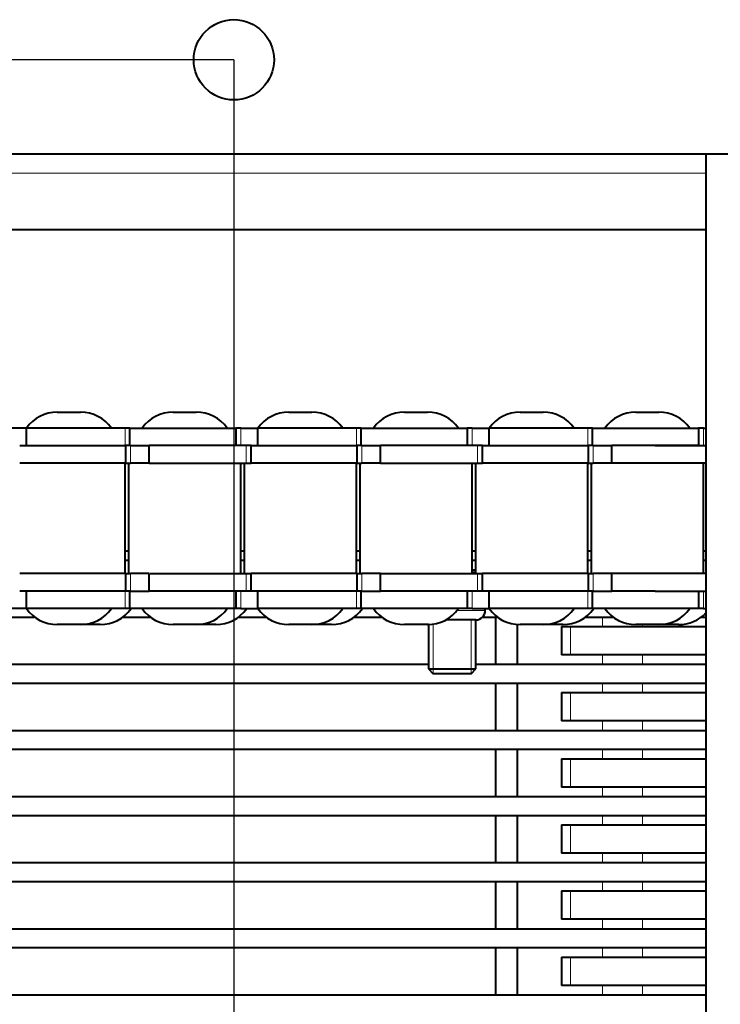
# Model space of a CAD drawing. Units: millimetres. Extents: x -475 to 1788, y -280 to 1198.
# Drawn here: x 245 to 319, y 979 to 1083 of the extents above; entities that cross this region are included whole.
import ezdxf

# ---------------------------------------------------------------- set-up
doc = ezdxf.new("R2010")
doc.units = ezdxf.units.MM
for name, color, linetype in [('линия перехода', 7, 'Continuous'), ('основная', 7, 'Continuous'), ('Стандарт', 7, 'Continuous')]:
    doc.layers.add(name, color=color, linetype=linetype)

# ---------------------------------------------------------------- blocks, each defined once
blk = doc.blocks.new('GDimGGroup2')
at = {"layer": 'Стандарт', "color": 7, "linetype": 'Continuous', "lineweight": 30}
blk.add_line((267.65, 1078.75), (-306.93, 1078.75), dxfattribs=at)
blk = doc.blocks.new('GDimGGroup9')
at = {"layer": 'Стандарт', "color": 7, "linetype": 'Continuous', "lineweight": 30}
blk.add_line((267.65, 1078.75), (267.65, 692.08), dxfattribs=at)

msp = doc.modelspace()

# ---------------------------------------------------------------- linework, layer by layer
at = {"layer": 'линия перехода', "color": 7, "linetype": 'Continuous', "lineweight": 20}
for p, q in [((-50.19, 1066.75), (317.65, 1066.75)), ((256.13, 1039.75), (256.13, 1037.9)), ((268.38, 1039.75), (268.38, 1037.9)), ((280.62, 1039.75), (280.62, 1037.9)), ((292.87, 1039.75), (292.87, 1037.9)), ((305.11, 1039.75), (305.11, 1037.9)), ((317.36, 1039.75), (317.36, 1037.9)), ((256.7, 1037.9), (256.7, 1036.05)), ((268.95, 1037.9), (268.95, 1036.05)), ((281.2, 1037.9), (281.2, 1036.05)), ((293.44, 1037.9), (293.44, 1036.05)), ((305.69, 1037.9), (305.69, 1036.05)), ((256.7, 1024.35), (256.7, 1022.5)), ((268.95, 1024.35), (268.95, 1022.5)), ((281.2, 1024.35), (281.2, 1022.5)), ((293.44, 1024.35), (293.44, 1022.5)), ((305.69, 1024.35), (305.69, 1022.5)), ((256.13, 1022.5), (256.13, 1020.65)), ((268.38, 1022.5), (268.38, 1020.65)), ((280.62, 1022.5), (280.62, 1020.65)), ((292.87, 1022.5), (292.87, 1020.65)), ((305.11, 1022.5), (305.11, 1020.65)), ((317.36, 1022.5), (317.36, 1020.65)), ((291.28, 1020.45), (294.26, 1020.45)), ((306.67, 1019.75), (306.67, 1018.75)), ((303.3, 1018.75), (303.3, 1015.75)), ((310.9, 1018.75), (310.9, 1018.95)), ((306.67, 1015.75), (306.67, 1014.75)), ((310.9, 1014.75), (310.9, 1015.75)), ((306.67, 1012.75), (306.67, 1011.75)), ((310.9, 1011.75), (310.9, 1012.75)), ((303.3, 1011.75), (303.3, 1008.75)), ((306.67, 1008.75), (306.67, 1007.75)), ((310.9, 1007.75), (310.9, 1008.75)), ((306.67, 1005.75), (306.67, 1004.75)), ((310.9, 1004.75), (310.9, 1005.75)), ((303.3, 1004.75), (303.3, 1001.75)), ((306.67, 1001.75), (306.67, 1000.75)), ((310.9, 1000.75), (310.9, 1001.75)), ((306.67, 998.75), (306.67, 997.75)), ((310.9, 997.75), (310.9, 998.75)), ((303.3, 997.75), (303.3, 994.75)), ((306.67, 994.75), (306.67, 993.75)), ((310.9, 993.75), (310.9, 994.75)), ((306.67, 991.75), (306.67, 990.75)), ((310.9, 990.75), (310.9, 991.75)), ((303.3, 990.75), (303.3, 987.75)), ((306.67, 987.75), (306.67, 986.75)), ((310.9, 986.75), (310.9, 987.75)), ((306.67, 984.75), (306.67, 983.75)), ((310.9, 983.75), (310.9, 984.75)), ((303.3, 983.75), (303.3, 980.75)), ((306.67, 980.75), (306.67, 979.75)), ((310.9, 979.75), (310.9, 980.75))]:
    msp.add_line(p, q, dxfattribs=at)
at = {"layer": 'основная', "color": 7, "linetype": 'Continuous', "lineweight": 40}
for p, q in [((331.65, 1068.75), (-19.35, 1068.75)), ((317.65, 881.75), (317.65, 1068.75)), ((317.65, 1060.75), (-50.79, 1060.75)), ((248.96, 1041.45), (251.42, 1041.45)), ((261.21, 1041.45), (263.67, 1041.45)), ((273.46, 1041.45), (275.91, 1041.45)), ((285.7, 1041.45), (288.16, 1041.45)), ((297.95, 1041.45), (300.4, 1041.45)), ((310.2, 1041.45), (312.65, 1041.45)), ((245.7, 1039.75), (243.88, 1039.75)), ((256.13, 1039.75), (245.69, 1039.75)), ((245.7, 1037.9), (245.7, 1039.75)), ((256.65, 1039.75), (256.13, 1039.75)), ((256.65, 1039.75), (267.86, 1039.75)), ((256.65, 1037.9), (256.65, 1039.75)), ((268.38, 1039.75), (267.86, 1039.75)), ((267.86, 1039.75), (267.86, 1037.9)), ((268.38, 1039.75), (270.19, 1039.75)), ((280.62, 1039.75), (270.19, 1039.75)), ((270.19, 1037.9), (270.19, 1039.75)), ((281.14, 1039.75), (280.62, 1039.75)), ((281.14, 1039.75), (292.35, 1039.75)), ((281.14, 1037.9), (281.14, 1039.75)), ((292.87, 1039.75), (292.35, 1039.75)), ((292.35, 1039.75), (292.35, 1037.9)), ((292.87, 1039.75), (294.68, 1039.75)), ((305.11, 1039.75), (294.68, 1039.75)), ((294.68, 1037.9), (294.68, 1039.75)), ((305.63, 1039.75), (305.11, 1039.75)), ((305.63, 1039.75), (316.84, 1039.75)), ((305.63, 1037.9), (305.63, 1039.75)), ((317.36, 1039.75), (316.84, 1039.75)), ((316.84, 1039.75), (316.84, 1037.9)), ((317.36, 1039.75), (317.65, 1039.75)), ((244.98, 1037.9), (256.18, 1037.9)), ((256.7, 1037.9), (256.18, 1037.9)), ((256.18, 1037.9), (256.18, 1036.05)), ((256.7, 1037.9), (258.69, 1037.9)), ((267.86, 1037.9), (258.69, 1037.9)), ((258.69, 1036.05), (258.69, 1037.9)), ((268.95, 1037.9), (263.27, 1037.9)), ((269.47, 1037.9), (268.95, 1037.9)), ((269.47, 1037.9), (280.68, 1037.9)), ((269.47, 1036.05), (269.47, 1037.9)), ((281.2, 1037.9), (280.68, 1037.9)), ((280.68, 1037.9), (280.68, 1036.05)), ((281.2, 1037.9), (283.18, 1037.9)), ((292.35, 1037.9), (283.18, 1037.9)), ((283.18, 1036.05), (283.18, 1037.9)), ((293.44, 1037.9), (287.76, 1037.9)), ((293.96, 1037.9), (293.44, 1037.9)), ((293.96, 1037.9), (305.17, 1037.9)), ((293.96, 1036.05), (293.96, 1037.9)), ((305.69, 1037.9), (305.17, 1037.9)), ((305.17, 1037.9), (305.17, 1036.05)), ((305.69, 1037.9), (307.68, 1037.9)), ((316.84, 1037.9), (307.68, 1037.9)), ((307.68, 1036.05), (307.68, 1037.9)), ((312.25, 1037.9), (317.65, 1037.9)), ((256.18, 1036.05), (244.98, 1036.05)), ((256.15, 1024.35), (256.15, 1036.05)), ((256.18, 1036.05), (256.7, 1036.05)), ((256.48, 1036.05), (256.48, 1024.35)), ((258.69, 1036.05), (256.7, 1036.05)), ((258.69, 1036.05), (268.95, 1036.05)), ((268.39, 1024.35), (268.39, 1036.05)), ((268.73, 1036.05), (268.73, 1024.35)), ((268.95, 1036.05), (269.47, 1036.05)), ((280.68, 1036.05), (269.47, 1036.05)), ((280.64, 1024.35), (280.64, 1036.05)), ((280.68, 1036.05), (281.2, 1036.05)), ((280.98, 1036.05), (280.98, 1024.35)), ((283.18, 1036.05), (281.2, 1036.05)), ((283.18, 1036.05), (293.44, 1036.05)), ((292.89, 1024.35), (292.89, 1036.05)), ((293.22, 1036.05), (293.22, 1024.35)), ((293.44, 1036.05), (293.96, 1036.05)), ((305.17, 1036.05), (293.96, 1036.05)), ((305.13, 1024.35), (305.13, 1036.05)), ((305.17, 1036.05), (305.69, 1036.05)), ((305.47, 1036.05), (305.47, 1024.35)), ((307.68, 1036.05), (305.69, 1036.05)), ((317.65, 1036.05), (307.68, 1036.05)), ((317.38, 1024.35), (317.38, 1036.05)), ((256.15, 1026.75), (256.48, 1026.75)), ((268.39, 1026.75), (268.73, 1026.75)), ((280.64, 1026.75), (280.98, 1026.75)), ((292.89, 1026.75), (293.22, 1026.75)), ((305.13, 1026.75), (305.47, 1026.75)), ((317.38, 1026.75), (317.65, 1026.75)), ((256.48, 1025.75), (256.15, 1025.75)), ((268.73, 1025.75), (268.39, 1025.75)), ((280.98, 1025.75), (280.64, 1025.75)), ((293.22, 1025.75), (292.89, 1025.75)), ((305.47, 1025.75), (305.13, 1025.75)), ((317.65, 1025.75), (317.38, 1025.75)), ((256.18, 1024.35), (244.98, 1024.35)), ((256.18, 1024.35), (256.7, 1024.35)), ((256.18, 1024.35), (256.18, 1022.5)), ((258.69, 1024.35), (256.7, 1024.35)), ((258.69, 1022.5), (258.69, 1024.35)), ((258.78, 1024.35), (268.95, 1024.35)), ((268.95, 1024.35), (269.47, 1024.35)), ((269.47, 1022.5), (269.47, 1024.35)), ((280.68, 1024.35), (269.47, 1024.35)), ((280.68, 1024.35), (281.2, 1024.35)), ((280.68, 1024.35), (280.68, 1022.5)), ((283.18, 1024.35), (281.2, 1024.35)), ((283.18, 1024.35), (293.44, 1024.35)), ((283.18, 1022.5), (283.18, 1024.35)), ((292.89, 1024.75), (293.22, 1024.75)), ((293.07, 1024.35), (293.07, 1024.45)), ((293.3, 1024.45), (293.07, 1024.45)), ((293.44, 1024.35), (293.96, 1024.35)), ((293.96, 1022.5), (293.96, 1024.35)), ((305.17, 1024.35), (293.96, 1024.35)), ((305.17, 1024.35), (305.69, 1024.35)), ((305.17, 1024.35), (305.17, 1022.5)), ((307.68, 1024.35), (305.69, 1024.35)), ((317.65, 1024.35), (307.55, 1024.35)), ((307.68, 1022.5), (307.68, 1024.35)), ((256.18, 1022.5), (244.98, 1022.5)), ((245.7, 1020.65), (245.7, 1022.5)), ((256.7, 1022.5), (256.18, 1022.5)), ((256.65, 1020.65), (256.65, 1022.5)), ((256.7, 1022.5), (258.69, 1022.5)), ((263.27, 1022.5), (258.69, 1022.5)), ((268.95, 1022.5), (263.27, 1022.5)), ((267.86, 1022.5), (267.86, 1020.65)), ((269.47, 1022.5), (268.95, 1022.5)), ((280.68, 1022.5), (269.47, 1022.5)), ((270.19, 1020.65), (270.19, 1022.5)), ((281.2, 1022.5), (280.68, 1022.5)), ((281.14, 1020.65), (281.14, 1022.5)), ((281.2, 1022.5), (283.18, 1022.5)), ((287.76, 1022.5), (283.18, 1022.5)), ((293.44, 1022.5), (287.76, 1022.5)), ((292.35, 1022.5), (292.35, 1020.65)), ((293.96, 1022.5), (293.44, 1022.5)), ((305.17, 1022.5), (293.96, 1022.5)), ((294.68, 1020.65), (294.68, 1022.5)), ((305.69, 1022.5), (305.17, 1022.5)), ((305.63, 1020.65), (305.63, 1022.5)), ((305.69, 1022.5), (307.68, 1022.5)), ((312.25, 1022.5), (307.71, 1022.5)), ((312.25, 1022.5), (317.65, 1022.5)), ((316.84, 1022.5), (316.84, 1020.65)), ((245.7, 1020.65), (243.88, 1020.65)), ((256.13, 1020.65), (245.69, 1020.65)), ((256.65, 1020.65), (256.13, 1020.65)), ((267.86, 1020.65), (256.65, 1020.65)), ((268.38, 1020.65), (267.86, 1020.65)), ((268.38, 1020.65), (270.19, 1020.65)), ((280.62, 1020.65), (270.19, 1020.65)), ((281.14, 1020.65), (280.62, 1020.65)), ((292.35, 1020.65), (281.14, 1020.65)), ((292.87, 1020.65), (292.35, 1020.65)), ((292.87, 1020.65), (294.68, 1020.65)), ((294.26, 1020.45), (294.26, 1020.65)), ((305.11, 1020.65), (294.68, 1020.65)), ((305.63, 1020.65), (305.11, 1020.65)), ((316.84, 1020.65), (305.63, 1020.65)), ((317.36, 1020.65), (316.84, 1020.65)), ((317.36, 1020.65), (317.65, 1020.65)), ((243.65, 1019.75), (246.56, 1019.75)), ((255.9, 1019.75), (258.81, 1019.75)), ((268.14, 1019.75), (271.06, 1019.75)), ((280.39, 1019.75), (283.3, 1019.75)), ((293.98, 1019.75), (295.55, 1019.75)), ((295.37, 1014.75), (295.37, 1019.75)), ((304.88, 1019.75), (307.8, 1019.75)), ((317.13, 1019.75), (317.65, 1019.75)), ((251.42, 1018.95), (248.96, 1018.95)), ((253.5, 1018.95), (251.42, 1018.95)), ((263.67, 1018.95), (261.21, 1018.95)), ((265.74, 1018.95), (263.67, 1018.95)), ((275.91, 1018.95), (273.46, 1018.95)), ((277.99, 1018.95), (275.91, 1018.95)), ((288.16, 1018.95), (285.7, 1018.95)), ((288.26, 1018.95), (288.16, 1018.95)), ((288.26, 1018.95), (288.26, 1014.25)), ((293.26, 1019.45), (290.09, 1019.45)), ((293.26, 1014.25), (293.26, 1019.45)), ((297.67, 1014.75), (297.67, 1018.96)), ((300.4, 1018.95), (297.95, 1018.95)), ((302.48, 1018.95), (300.4, 1018.95)), ((302.35, 1018.75), (303.3, 1018.75)), ((302.35, 1018.75), (302.35, 1015.75)), ((303.3, 1018.75), (317.65, 1018.75)), ((312.65, 1018.95), (310.2, 1018.95)), ((314.73, 1018.95), (312.65, 1018.95)), ((303.3, 1015.75), (302.35, 1015.75)), ((317.65, 1015.75), (303.3, 1015.75)), ((235.57, 1014.75), (288.26, 1014.75)), ((293.26, 1014.75), (317.65, 1014.75)), ((288.26, 1014.25), (293.26, 1014.25)), ((288.26, 1014.25), (288.76, 1013.75)), ((292.76, 1013.75), (288.76, 1013.75)), ((292.76, 1013.75), (293.26, 1014.25)), ((235.57, 1012.75), (317.65, 1012.75)), ((295.37, 1007.75), (295.37, 1012.75)), ((297.67, 1007.75), (297.67, 1012.75)), ((302.35, 1011.75), (303.3, 1011.75)), ((302.35, 1011.75), (302.35, 1008.75)), ((303.3, 1011.75), (317.65, 1011.75)), ((303.3, 1008.75), (302.35, 1008.75)), ((317.65, 1008.75), (303.3, 1008.75)), ((235.57, 1007.75), (317.65, 1007.75)), ((235.57, 1005.75), (317.65, 1005.75)), ((295.37, 1000.75), (295.37, 1005.75)), ((297.67, 1000.75), (297.67, 1005.75)), ((302.35, 1004.75), (303.3, 1004.75)), ((302.35, 1004.75), (302.35, 1001.75)), ((303.3, 1004.75), (317.65, 1004.75)), ((303.3, 1001.75), (302.35, 1001.75)), ((317.65, 1001.75), (303.3, 1001.75)), ((235.57, 1000.75), (317.65, 1000.75)), ((235.57, 998.75), (317.65, 998.75)), ((295.37, 993.75), (295.37, 998.75)), ((297.67, 993.75), (297.67, 998.75)), ((302.35, 997.75), (303.3, 997.75)), ((302.35, 997.75), (302.35, 994.75)), ((303.3, 997.75), (317.65, 997.75)), ((303.3, 994.75), (302.35, 994.75)), ((317.65, 994.75), (303.3, 994.75)), ((235.57, 993.75), (317.65, 993.75)), ((235.57, 991.75), (317.65, 991.75)), ((295.37, 986.75), (295.37, 991.75)), ((297.67, 986.75), (297.67, 991.75)), ((302.35, 990.75), (303.3, 990.75)), ((302.35, 990.75), (302.35, 987.75)), ((303.3, 990.75), (317.65, 990.75)), ((303.3, 987.75), (302.35, 987.75)), ((317.65, 987.75), (303.3, 987.75)), ((235.57, 986.75), (317.65, 986.75)), ((235.57, 984.75), (317.65, 984.75)), ((295.37, 979.75), (295.37, 984.75)), ((297.67, 979.75), (297.67, 984.75)), ((302.35, 983.75), (303.3, 983.75)), ((302.35, 983.75), (302.35, 980.75)), ((303.3, 983.75), (317.65, 983.75)), ((303.3, 980.75), (302.35, 980.75)), ((317.65, 980.75), (303.3, 980.75)), ((235.57, 979.75), (317.65, 979.75))]:
    msp.add_line(p, q, dxfattribs=at)
at = {"layer": 'основная', "color": 7, "linetype": 'Continuous', "lineweight": 20}
for p, q in [((288.75, 1013.76), (288.75, 1018.95)), ((292.77, 1013.76), (292.77, 1019.45))]:
    msp.add_line(p, q, dxfattribs=at)
at = {"layer": 'основная', "color": 7, "linetype": 'Continuous', "lineweight": 40}
msp.add_circle((267.65, 1078.75), 4.25, dxfattribs=at)
for centre, radius, start, end in [((248.96, 1037.45), 4, 90, 144.9004), ((251.42, 1037.45), 4, 35.0996, 90), ((261.21, 1037.45), 4, 90, 144.9004), ((263.67, 1037.45), 4, 35.0996, 90), ((273.46, 1037.45), 4, 90, 144.9004), ((275.91, 1037.45), 4, 35.0996, 90), ((285.7, 1037.45), 4, 90, 144.9004), ((288.16, 1037.45), 4, 35.0996, 90), ((297.95, 1037.45), 4, 90, 144.9004), ((300.4, 1037.45), 4, 35.0996, 90), ((310.2, 1037.45), 4, 90, 144.9004), ((312.65, 1037.45), 4, 35.0996, 90), ((248.96, 1022.95), 4, 215.0996, 270), ((251.42, 1022.95), 4, 270, 324.9004), ((253.5, 1022.95), 4, 270, 324.9004), ((261.21, 1022.95), 4, 215.0996, 270), ((263.67, 1022.95), 4, 270, 324.9004), ((265.74, 1022.95), 4, 270, 324.9004), ((273.46, 1022.95), 4, 215.0996, 270), ((275.91, 1022.95), 4, 270, 324.9004), ((277.99, 1022.95), 4, 270, 324.9004), ((285.7, 1022.95), 4, 215.0996, 270), ((288.16, 1022.95), 4, 270, 324.9004), ((297.95, 1022.95), 4, 215.0996, 270), ((300.4, 1022.95), 4, 270, 324.9004), ((302.48, 1022.95), 4, 270, 324.9004), ((310.2, 1022.95), 4, 215.0996, 270), ((312.65, 1022.95), 4, 270, 324.9004), ((293.26, 1020.45), 1, 270, 0), ((314.73, 1022.95), 4, 270, 316.8598)]:
    msp.add_arc(centre, radius, start, end, dxfattribs=at)
msp.add_open_spline([(293.07, 1024.45), (293.01, 1024.45), (292.95, 1024.46), (292.89, 1024.47)], degree=3, dxfattribs=at)

# ---------------------------------------------------------------- block references
at = {"layer": 'Стандарт'}
for name in ['GDimGGroup2', 'GDimGGroup9']:
    msp.add_blockref(name, (0, 0), dxfattribs=at)

doc.saveas('drawing.dxf')
